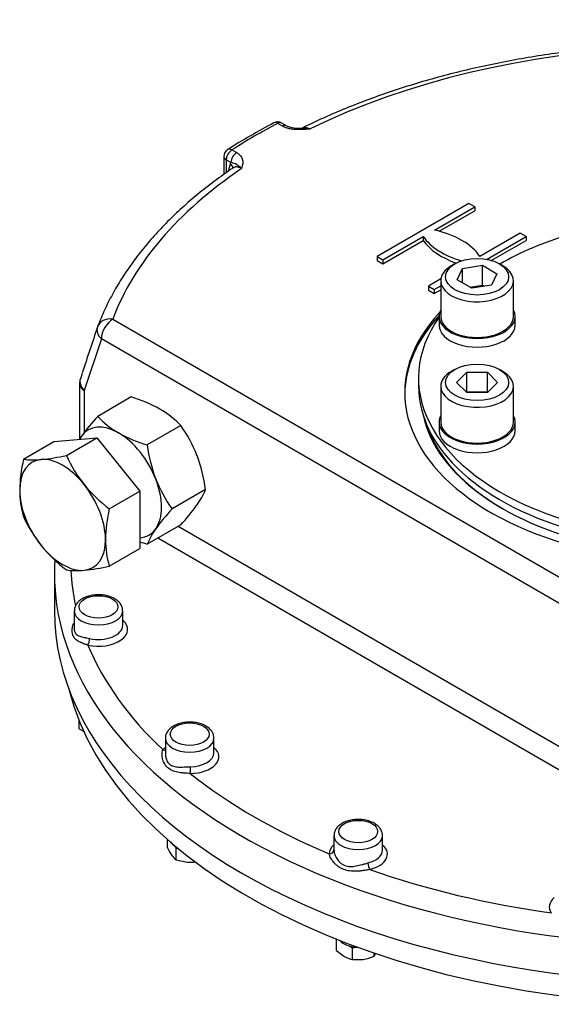
# Model space of a CAD drawing. Units: inches. Extents: x 0.3 to 11.4, y 0.3 to 7.9.
# Drawn here: x 9.8 to 10.2, y 2.2 to 2.9 of the extents above; entities that cross this region are included whole.
import ezdxf

# ---------------------------------------------------------------- set-up
doc = ezdxf.new("R2010")
doc.units = ezdxf.units.IN
doc.header["$MEASUREMENT"] = 0
for name, color, linetype in [('Default', 7, 'Continuous'), ('HSM16X40ZP-P', 7, 'Continuous'), ('HSM48X150ZP', 7, 'Continuous'), ('IW11A258', 7, 'Continuous'), ('IW11A279', 7, 'Continuous'), ('IW11D06-3', 7, 'Continuous'), ('IW11G05-Z', 7, 'Continuous'), ('NL16', 7, 'Continuous'), ('NL30', 7, 'Continuous'), ('NM48ZP', 7, 'Continuous')]:
    doc.layers.add(name, color=color, linetype=linetype)

# ---------------------------------------------------------------- blocks, each defined once
blk = doc.blocks.new('SE4')
at = {"layer": 'HSM16X40ZP-P', "color": 7, "linetype": 'Continuous'}
for p, q in [((9.84416, 2.40696), (9.84416, 2.41308)), ((9.84416, 2.40696), (9.84795, 2.40515)), ((9.90934, 2.31925), (9.90934, 2.32559)), ((9.9144, 2.32089), (9.91566, 2.31913)), ((9.91566, 2.31913), (9.91708, 2.31902)), ((9.91566, 2.31043), (9.91566, 2.31913)), ((9.91566, 2.31043), (9.92386, 2.30876)), ((10.03402, 2.24379), (10.03402, 2.25205)), ((10.04337, 2.24709), (10.0457, 2.24574)), ((10.0457, 2.24574), (10.0489, 2.24624)), ((10.0457, 2.23704), (10.0457, 2.24574)), ((10.06167, 2.23952), (10.06167, 2.24182)), ((10.06167, 2.23952), (10.06298, 2.24169)), ((10.0457, 2.23704), (10.05369, 2.23724))]:
    blk.add_line(p, q, dxfattribs=at)
for centre, radius, start, end in [((9.94443, 2.33596), 0.03887, 205.46585, 214.76799), ((9.92535, 2.32271), 0.01564, 214.73881, 231.72112), ((9.92622, 2.34264), 0.03396, 266.00342, 277.13133), ((10.05699, 2.26811), 0.03345, 226.62329, 239.19939), ((10.05077, 2.25824), 0.0218, 239.96317, 256.56076), ((10.04788, 2.27271), 0.03595, 279.30055, 292.56423)]:
    blk.add_arc(centre, radius, start, end, dxfattribs=at)
at = {"layer": 'HSM48X150ZP', "color": 7, "linetype": 'Continuous'}
for p, q in [((9.80319, 2.60556), (9.82567, 2.61854)), ((9.82567, 2.61854), (9.8573, 2.62137)), ((9.83482, 2.60839), (9.8573, 2.62137)), ((9.8573, 2.62137), (9.88894, 2.58201)), ((9.86646, 2.56903), (9.88894, 2.58201)), ((9.88894, 2.58201), (9.88894, 2.53983)), ((9.86646, 2.52685), (9.88894, 2.53983))]:
    blk.add_line(p, q, dxfattribs=at)
for centre, radius, start, end in [((9.90481, 2.58139), 0.10445, 166.61911, 179.20357), ((9.81057, 2.65789), 0.05285, 261.97439, 276.09809), ((9.80019, 2.76189), 0.15736, 275.83252, 282.7146), ((9.92739, 2.65021), 0.10158, 204.31468, 218.42723), ((9.86846, 2.5828), 0.0681, 179.96161, 196.56233), ((9.93471, 2.65819), 0.11228, 219.29758, 232.5672), ((9.96808, 2.54486), 0.10445, 166.61911, 179.20357), ((9.89488, 2.60468), 0.10056, 204.24301, 218.4989), ((9.93173, 2.54627), 0.0681, 179.96161, 196.56233), ((9.90434, 2.6145), 0.1141, 219.40355, 232.46123), ((9.84222, 2.57764), 0.05412, 262.14097, 275.93152), ((9.83088, 2.68614), 0.16321, 275.95608, 282.59104)]:
    blk.add_arc(centre, radius, start, end, dxfattribs=at)
for major_axis, start_param, end_param in [((0.02237, -0.03874), 2.879793, 3.926991), ((-0.02237, 0.03874), 4.974188, 6.021386), ((-0.02237, 0.03874), 0.785398, 1.832596), ((-0.02237, 0.03874), 3.926991, 4.974188), ((-0.02237, 0.03874), 2.879793, 3.926991), ((0.02237, -0.03874), 4.974188, 6.021386)]:
    blk.add_ellipse((9.832, 2.56458), major_axis=major_axis, ratio=0.57735, start_param=start_param, end_param=end_param, dxfattribs=at)
at = {"layer": 'IW11A258', "color": 7, "linetype": 'Continuous'}
blk.add_line((10.0944, 2.66542), (10.0944, 2.65958), dxfattribs=at)
for centre, start_param, end_param in [((10.3002, 2.66542), 5.187747, 5.499792), ((10.3002, 2.66542), 5.896637, 8.564005), ((10.3002, 2.65958), 0, 2.28082)]:
    blk.add_ellipse(centre, major_axis=(-0.2058, 0), ratio=0.57735, start_param=start_param, end_param=end_param, dxfattribs=at)
at = {"layer": 'IW11A279', "color": 7, "linetype": 'Continuous'}
for p, q in [((10.12117, 2.74945), (10.11864, 2.74799)), ((10.1566, 2.74799), (10.15407, 2.74945)), ((10.12298, 2.73769), (10.1269, 2.74614)), ((10.1269, 2.74614), (10.14154, 2.7484)), ((10.1269, 2.73543), (10.1269, 2.74614)), ((10.14154, 2.7484), (10.15226, 2.74222)), ((10.14154, 2.73379), (10.14154, 2.7484)), ((10.15226, 2.74222), (10.14833, 2.73377)), ((10.11077, 2.73703), (10.11077, 2.71073)), ((10.1337, 2.7315), (10.12298, 2.73769)), ((10.16446, 2.71073), (10.16446, 2.73703)), ((10.13223, 2.73235), (10.14154, 2.73379)), ((10.14833, 2.73377), (10.1337, 2.7315)), ((10.14154, 2.73379), (10.14301, 2.73294)), ((10.12117, 2.67169), (10.11864, 2.67023)), ((10.12246, 2.66219), (10.13004, 2.66977)), ((10.13004, 2.66977), (10.14519, 2.66977)), ((10.13004, 2.65516), (10.13004, 2.66977)), ((10.14519, 2.66977), (10.15277, 2.66219)), ((10.14519, 2.65516), (10.14519, 2.66977)), ((10.1566, 2.67023), (10.15407, 2.67169)), ((10.13004, 2.65462), (10.12246, 2.66219)), ((10.15277, 2.66219), (10.14519, 2.65462)), ((10.11077, 2.65927), (10.11077, 2.63297)), ((10.12977, 2.65489), (10.13004, 2.65516)), ((10.13004, 2.65516), (10.14519, 2.65516)), ((10.14519, 2.65462), (10.13004, 2.65462)), ((10.14519, 2.65516), (10.14547, 2.65489)), ((10.16446, 2.63297), (10.16446, 2.65927))]:
    blk.add_line(p, q, dxfattribs=at)
for centre in [(10.13762, 2.73995), (10.13762, 2.66219)]:
    blk.add_ellipse(centre, major_axis=(0.02326, 0), ratio=0.57735, dxfattribs=at)
for centre, start_param, end_param in [((10.13762, 2.73703), 5.497787, 6.283185), ((10.13762, 2.73703), 0, 3.926991), ((10.13762, 2.71073), 0, 3.141593), ((10.13762, 2.65927), 5.497787, 6.283185), ((10.13762, 2.65927), 0, 3.926991), ((10.13762, 2.63297), 0, 3.141593)]:
    blk.add_ellipse(centre, major_axis=(-0.02684, 0), ratio=0.57735, start_param=start_param, end_param=end_param, dxfattribs=at)
at = {"layer": 'IW11D06-3', "color": 7, "linetype": 'Continuous'}
blk.add_ellipse((10.3002, 2.47447), major_axis=(0.46827, 0), ratio=0.57735, start_param=3.283945, end_param=6.140833, dxfattribs=at)
at = {"layer": 'IW11G05-Z', "color": 7, "linetype": 'Continuous'}
for p, q in [((9.99411, 2.85088), (9.99061, 2.85291)), ((9.99709, 2.85118), (9.99359, 2.8532)), ((9.9509, 2.82855), (9.9509, 2.81534)), ((9.95686, 2.83342), (9.96037, 2.8314)), ((9.95265, 2.82612), (9.95265, 2.8166)), ((9.95615, 2.82409), (9.95265, 2.82612)), ((9.95438, 2.81779), (9.95587, 2.82323)), ((9.95587, 2.82323), (9.95615, 2.82409)), ((10.13158, 2.79404), (10.06388, 2.75495)), ((10.1359, 2.79155), (10.13158, 2.79404)), ((10.10616, 2.77438), (10.1359, 2.79155)), ((10.10969, 2.7735), (10.1359, 2.78863)), ((10.1359, 2.79155), (10.1359, 2.78863)), ((10.16945, 2.77218), (10.13971, 2.75501)), ((10.17376, 2.76969), (10.16945, 2.77218)), ((10.06819, 2.75246), (10.09793, 2.76963)), ((10.06819, 2.74954), (10.09793, 2.76671)), ((10.09793, 2.76963), (10.09793, 2.76671)), ((10.14449, 2.75279), (10.17376, 2.76969)), ((10.14809, 2.75195), (10.17376, 2.76677)), ((10.17376, 2.76969), (10.17376, 2.76677)), ((10.06388, 2.75495), (10.06388, 2.75203)), ((10.06388, 2.75495), (10.06819, 2.75246)), ((10.06388, 2.75203), (10.06819, 2.74954)), ((10.06819, 2.75246), (10.06819, 2.74954)), ((10.11087, 2.73837), (10.10174, 2.73309)), ((10.10174, 2.73309), (10.10174, 2.73017)), ((10.10174, 2.73309), (10.10606, 2.7306)), ((10.10174, 2.73017), (10.10606, 2.72768)), ((10.10606, 2.7306), (10.11077, 2.73332)), ((10.10606, 2.7306), (10.10606, 2.72768)), ((10.10606, 2.72768), (10.11077, 2.7304)), ((9.86901, 2.70881), (10.39394, 2.40574)), ((9.86057, 2.69419), (9.84799, 2.65632)), ((10.3855, 2.39113), (9.86057, 2.69419)), ((9.8464, 2.66876), (9.84513, 2.66489)), ((9.84449, 2.66119), (9.84449, 2.62023)), ((9.84799, 2.65632), (9.84799, 2.62523)), ((9.91733, 2.55622), (10.2562, 2.36058)), ((10.24168, 2.35142), (9.90214, 2.54746)), ((9.82596, 2.52123), (9.82596, 2.49395)), ((9.84058, 2.49388), (9.84058, 2.48081)), ((9.87637, 2.48317), (9.87637, 2.49388)), ((9.90783, 2.40015), (9.90783, 2.38839)), ((9.94362, 2.38943), (9.94362, 2.40015)), ((10.03209, 2.32841), (10.03209, 2.31765)), ((10.06788, 2.31769), (10.06788, 2.32841))]:
    blk.add_line(p, q, dxfattribs=at)
for centre, radius, start, end in [((10.19115, 2.46172), 0.44123, 117.43552, 122.56627), ((9.99061, 2.84803), 0.00597, 60, 117.50175), ((10.00596, 2.87117), 0.02185, 246.22398, 277.10029), ((9.95686, 2.82855), 0.00597, 122.6306, 180), ((9.95368, 2.81087), 0.01346, 40.57957, 79.42043), ((17.62514, 0.1019), 8.19135, 161.485327, 161.735115), ((9.85642, 2.66119), 0.01193, 161.74477, 180)]:
    blk.add_arc(centre, radius, start, end, dxfattribs=at)
for centre, major_axis, ratio, start_param, end_param in [((10.3002, 2.65468), (0.44126, 0), 0.57735, 1.033907, 2.274994), ((10.3002, 2.65468), (-0.4623, 0), 0.57735, -0.837034, -0.733762), ((9.99061, 2.84803), (0.00275, -0.00529), 0.546782, 2.380713, 3.141982), ((9.99061, 2.84803), (-0.00298, -0.00517), 0.57735, 3.141593, 3.926991), ((9.99411, 2.84601), (-0.00298, -0.00517), 0.57735, 3.126681, 3.926991), ((9.95686, 2.82855), (0.00597, 0), 0.57735, 3.141593, 3.926991), ((9.95686, 2.82855), (0.00298, 0.00517), 0.57735, 0.785398, 2.356194), ((9.95686, 2.82855), (0.00322, -0.00502), 0.606379, 2.329008, 3.141593), ((9.96037, 2.82653), (0.00298, 0.00517), 0.57735, 0.785398, 2.356194), ((9.95165, 2.82079), (-0.00575, 0.00158), 0.709232, 3.312502, 4.101198), ((10.3002, 2.65468), (-0.44126, 0), 0.57735, 5.578988, 6.069106), ((10.08423, 2.74235), (0.05965, 0), 0.57735, 0.376431, 1.194365), ((10.15341, 2.78229), (-0.05965, 0), 0.57735, 0.376431, 1.096715), ((10.15341, 2.77937), (-0.05965, 0), 0.57735, 0.376431, 1.020341), ((10.3002, 2.65468), (0.21594, 0), 0.57735, 2.647353, 6.283185), ((9.86901, 2.69906), (0.01116, -0.0042), 0.797858, 1.862662, 3.167207), ((9.86901, 2.69906), (-0.00597, -0.01033), 0.57735, 3.926991, 5.497787), ((10.3002, 2.65273), (0.21594, 0), 0.57735, 2.65222, 3.133779), ((9.86901, 2.69906), (0.01131, -0.00379), 0.727268, 3.119096, 4.141063), ((9.85642, 2.66119), (0.01133, -0.00374), 0.725827, 3.141593, 4.137628), ((9.85642, 2.66119), (0.01133, -0.00374), 0.725827, 3.095578, 3.141593), ((9.85642, 2.66119), (0.01193, 0), 0.57735, 3.141593, 3.926991), ((10.3002, 2.65273), (-0.20401, 0), 0.57735, 0.122906, 2.356194), ((10.3002, 2.65176), (0.20282, 0), 0.57735, 3.33125, 3.926991), ((10.3002, 2.52123), (0.47423, 0), 0.57735, 3.105928, 3.197371), ((10.3002, 2.53097), (0.4623, 0), 0.57735, 3.168713, 3.266502), ((10.3002, 2.52123), (0.47423, 0), 0.57735, 3.197371, 4.906371), ((10.3002, 2.49395), (-0.47423, 0), 0.57735, 0, 3.141593), ((9.85848, 2.49388), (-0.0179, 0), 0.57735, 6.281275, 6.283185), ((9.85848, 2.49388), (-0.0179, 0), 0.57735, 0, 3.137538), ((9.85848, 2.48024), (-0.02147, 0), 0.57735, 1.197902, 3.727278), ((9.85848, 2.48317), (-0.0179, 0), 0.57735, 1.197902, 3.141593), ((9.85065, 2.47162), (-0.00079, -0.00349), 0.29746, 0.649419, 2.220215), ((10.3002, 2.53097), (-0.4623, 0), 0.57735, 0.235482, 0.5499), ((9.92572, 2.38651), (-0.02147, 0), 0.57735, -0.585686, -0.4127), ((9.92572, 2.40015), (-0.0179, 0), 0.57735, 6.281275, 6.283185), ((9.92572, 2.40015), (-0.0179, 0), 0.57735, 0, 3.137538), ((9.92572, 2.38651), (-0.02147, 0), 0.57735, 1.590783, 3.727278), ((9.90605, 2.39441), (-0.00285, 0.00216), 0.747945, 2.086763, 2.659258), ((9.92572, 2.38943), (-0.0179, 0), 0.57735, 1.590783, 3.141593), ((9.92615, 2.37704), (0.00004, -0.00358), 0.016318, 4.096815, 5.667611), ((10.3002, 2.53097), (-0.4623, 0), 0.57735, 0.628183, 0.942613), ((10.04998, 2.32841), (-0.0179, 0), 0.57735, 6.281275, 6.283185), ((10.04998, 2.32841), (-0.0179, 0), 0.57735, 0, 3.137538), ((10.04998, 2.31477), (-0.02147, 0), 0.57735, 5.6975, 6.263199), ((10.04998, 2.31477), (-0.02147, 0), 0.57735, 1.983496, 3.727278), ((10.02851, 2.31794), (-0.00358, 0.00012), 0.816334, 1.599052, 3.12515), ((10.04998, 2.31769), (-0.0179, 0), 0.57735, 1.983496, 3.141593), ((10.0586, 2.30633), (0.00088, -0.00347), 0.327484, 4.055009, 5.625805), ((10.3002, 2.53097), (-0.4623, 0), 0.57735, 1.020896, 1.335315), ((10.21233, 2.27594), (0.02147, 0), 0.57735, 2.555907, 3.514487)]:
    blk.add_ellipse(centre, major_axis=major_axis, ratio=ratio, start_param=start_param, end_param=end_param, dxfattribs=at)
for centre in [(9.85848, 2.4968), (9.92572, 2.40307), (10.04998, 2.33133)]:
    blk.add_ellipse(centre, major_axis=(0.01432, 0), ratio=0.57735, dxfattribs=at)
for points, knots in [([(10.47518, 2.89104), (10.47275, 2.89165), (10.46485, 2.89364), (10.44947, 2.89694), (10.43033, 2.90058), (10.41073, 2.90373), (10.39097, 2.90636), (10.37101, 2.90847), (10.35092, 2.91006), (10.33073, 2.91112), (10.31048, 2.91165), (10.29021, 2.91166), (10.26996, 2.91113), (10.24976, 2.91008), (10.22967, 2.9085), (10.20972, 2.90639), (10.18994, 2.90377), (10.17039, 2.90063), (10.15109, 2.89699), (10.13208, 2.89284), (10.11341, 2.8882), (10.0951, 2.88307), (10.0772, 2.87746), (10.05975, 2.87138), (10.04272, 2.86484), (10.0264, 2.85792), (10.01473, 2.85251), (10.00923, 2.84979), (10.00853, 2.84944)], [0, 0, 0, 0, 0.014553, 0.055409, 0.096256, 0.137095, 0.177927, 0.218753, 0.259575, 0.300393, 0.341209, 0.382025, 0.42284, 0.463657, 0.504477, 0.5453, 0.586129, 0.626964, 0.667806, 0.708658, 0.749519, 0.790392, 0.831277, 0.872175, 0.913086, 0.954012, 0.994951, 1, 1, 1, 1]), ([(10.01452, 2.84884), (10.01407, 2.8488), (10.01363, 2.84876), (10.01274, 2.84867), (10.01229, 2.84863), (10.01095, 2.84852), (10.01006, 2.84845), (10.00738, 2.8483), (10.00559, 2.84828), (10.00335, 2.84841), (10.0029, 2.84845), (10.00201, 2.84853), (10.00157, 2.84859), (10.00026, 2.84878), (9.9994, 2.84894), (9.99816, 2.84925), (9.99775, 2.84937), (9.99695, 2.84962), (9.99657, 2.84975), (9.99545, 2.85018), (9.99475, 2.85051), (9.99411, 2.85088)], [0, 0, 0, 0, 0.0625, 0.0625, 0.125, 0.125, 0.25, 0.25, 0.5, 0.5, 0.5625, 0.5625, 0.625, 0.625, 0.75, 0.75, 0.8125, 0.8125, 0.875, 0.875, 1, 1, 1, 1]), ([(10.00852, 2.84945), (10.00872, 2.84955), (10.00894, 2.84963), (10.00936, 2.84976), (10.00956, 2.84981), (10.00996, 2.84988), (10.01016, 2.8499), (10.0108, 2.84994), (10.01123, 2.84991), (10.01192, 2.8498), (10.01215, 2.84975), (10.01261, 2.84963), (10.01285, 2.84956), (10.01356, 2.84931), (10.01403, 2.8491), (10.01452, 2.84884)], [0.4263663, 0.4263663, 0.4263663, 0.4263663, 0.5, 0.5, 0.5625, 0.5625, 0.625, 0.625, 0.75, 0.75, 0.8125, 0.8125, 0.875, 0.875, 1, 1, 1, 1]), ([(10.00867, 2.84948), (10.00916, 2.84951), (10.00966, 2.84952), (10.01087, 2.84948), (10.01158, 2.84942), (10.01267, 2.84926), (10.01304, 2.84919), (10.01359, 2.84907), (10.01387, 2.84901), (10.01415, 2.84894), (10.01433, 2.84889), (10.01443, 2.84887), (10.01452, 2.84884)], [0.659979, 0.659979, 0.659979, 0.659979, 0.75, 0.75, 0.875, 0.875, 0.9375, 0.9375, 0.96875, 0.984375, 0.984375, 1, 1, 1, 1]), ([(9.96037, 2.8314), (9.96101, 2.83103), (9.96158, 2.83063), (9.96233, 2.82998), (9.96256, 2.82976), (9.96299, 2.8293), (9.96319, 2.82906), (9.96373, 2.82835), (9.96401, 2.82785), (9.96434, 2.8271), (9.96443, 2.82684), (9.96459, 2.82633), (9.96465, 2.82607), (9.96488, 2.82477), (9.96484, 2.82374), (9.96458, 2.82219), (9.96446, 2.82168), (9.96426, 2.8209), (9.96419, 2.82065), (9.96405, 2.82013), (9.96397, 2.81988), (9.9639, 2.81962)], [0, 0, 0, 0, 0.125, 0.125, 0.1875, 0.1875, 0.25, 0.25, 0.375, 0.375, 0.4375, 0.4375, 0.5, 0.5, 0.75, 0.75, 0.875, 0.875, 0.9375, 0.9375, 1, 1, 1, 1]), ([(9.95789, 2.8202), (9.95571, 2.81872), (9.94971, 2.81462), (9.93909, 2.80676), (9.92719, 2.79711), (9.91592, 2.78704), (9.90546, 2.7767), (9.8958, 2.76607), (9.88696, 2.75518), (9.87896, 2.74407), (9.87181, 2.73272), (9.86559, 2.72129), (9.86094, 2.71119), (9.85874, 2.70557), (9.85785, 2.70327)], [0, 0, 0, 0, 0.040809, 0.132317, 0.223827, 0.3153, 0.406713, 0.498035, 0.589232, 0.680266, 0.7711, 0.861697, 0.952029, 1, 1, 1, 1]), ([(9.9639, 2.81962), (9.96301, 2.82018), (9.96214, 2.82055), (9.96087, 2.82083), (9.96047, 2.82088), (9.95969, 2.82087), (9.95932, 2.82082), (9.95878, 2.82067), (9.95861, 2.8206), (9.95828, 2.82045), (9.95812, 2.82037), (9.95795, 2.82026), (9.95792, 2.82024), (9.9579, 2.82022)], [0, 0, 0, 0, 0.25, 0.25, 0.375, 0.375, 0.5, 0.5, 0.5625, 0.5625, 0.625, 0.625, 0.6350079, 0.6350079, 0.6350079, 0.6350079]), ([(9.87628, 2.49382), (9.87628, 2.49457), (9.87625, 2.49605), (9.8752, 2.49845), (9.87342, 2.5007), (9.87092, 2.50264), (9.86776, 2.50419), (9.86408, 2.50526), (9.8601, 2.50578), (9.85603, 2.50572), (9.85208, 2.50508), (9.84841, 2.50388), (9.84531, 2.50218), (9.84292, 2.50007), (9.84137, 2.49771), (9.84059, 2.49553), (9.84067, 2.49434), (9.8407, 2.49392)], [0, 0, 0, 0, 0.048368, 0.113074, 0.178743, 0.248313, 0.321728, 0.39664, 0.471367, 0.545958, 0.620849, 0.696459, 0.773376, 0.843449, 0.909468, 0.972452, 1, 1, 1, 1]), ([(9.85065, 2.4687), (9.84989, 2.46894), (9.84918, 2.46916), (9.84782, 2.46961), (9.84718, 2.46984), (9.84597, 2.4703), (9.84539, 2.47054), (9.84432, 2.47103), (9.84383, 2.47129), (9.84291, 2.47184), (9.84249, 2.47213), (9.84171, 2.47276), (9.84135, 2.4731), (9.8404, 2.4742), (9.83991, 2.47504), (9.8395, 2.47624), (9.83942, 2.47649), (9.8393, 2.477), (9.83924, 2.47726), (9.83911, 2.47807), (9.83906, 2.47863), (9.83905, 2.47977), (9.83908, 2.48036), (9.83919, 2.48126), (9.83924, 2.48156), (9.83936, 2.48216), (9.83943, 2.48247), (9.83969, 2.48348), (9.83993, 2.48418), (9.84024, 2.48487)], [0, 0, 0, 0, 0.0625, 0.0625, 0.125, 0.125, 0.1875, 0.1875, 0.25, 0.25, 0.3125, 0.3125, 0.375, 0.375, 0.5, 0.5, 0.53125, 0.53125, 0.5625, 0.5625, 0.625, 0.625, 0.6875, 0.6875, 0.71875, 0.71875, 0.75, 0.75, 0.823248, 0.823248, 0.823248, 0.823248]), ([(9.84058, 2.48073), (9.84058, 2.48044), (9.8406, 2.48016), (9.84065, 2.47963), (9.84069, 2.47938), (9.84079, 2.47891), (9.84085, 2.47868), (9.84107, 2.47804), (9.84127, 2.47765), (9.84175, 2.47696), (9.84204, 2.47665), (9.84301, 2.47586), (9.8438, 2.47548), (9.8457, 2.47485), (9.84677, 2.47461), (9.84827, 2.4743), (9.84858, 2.47424), (9.84922, 2.47411), (9.84955, 2.47405), (9.85055, 2.47385), (9.85124, 2.47371), (9.85196, 2.47354)], [0.4033558, 0.4033558, 0.4033558, 0.4033558, 0.4375, 0.4375, 0.46875, 0.46875, 0.5, 0.5, 0.5625, 0.5625, 0.625, 0.625, 0.75, 0.75, 0.875, 0.875, 0.90625, 0.90625, 0.9375, 0.9375, 1, 1, 1, 1]), ([(9.94352, 2.40009), (9.94352, 2.40083), (9.9435, 2.40232), (9.94244, 2.40472), (9.94066, 2.40697), (9.93816, 2.40891), (9.935, 2.41046), (9.93132, 2.41153), (9.92734, 2.41204), (9.92328, 2.41198), (9.91932, 2.41135), (9.91565, 2.41015), (9.91256, 2.40844), (9.91016, 2.40633), (9.90861, 2.40398), (9.90783, 2.4018), (9.90791, 2.40061), (9.90794, 2.40018)], [0, 0, 0, 0, 0.048368, 0.113074, 0.178743, 0.248313, 0.321728, 0.39664, 0.471367, 0.545958, 0.620849, 0.696459, 0.773376, 0.843449, 0.909468, 0.972452, 1, 1, 1, 1]), ([(9.92615, 2.37411), (9.92529, 2.37417), (9.92445, 2.37422), (9.92281, 2.37432), (9.92201, 2.37438), (9.92083, 2.37449), (9.92044, 2.37452), (9.91967, 2.37461), (9.91929, 2.37465), (9.91818, 2.37481), (9.91747, 2.37492), (9.91609, 2.37521), (9.91542, 2.37537), (9.91413, 2.37577), (9.9135, 2.376), (9.91172, 2.37678), (9.91065, 2.37744), (9.90947, 2.37846), (9.90925, 2.37867), (9.9088, 2.37912), (9.90859, 2.37935), (9.90798, 2.38007), (9.90761, 2.38058), (9.90695, 2.38165), (9.90666, 2.38221), (9.90628, 2.38308), (9.90617, 2.38337), (9.90596, 2.38396), (9.90586, 2.38427), (9.90544, 2.38578), (9.90527, 2.387), (9.90532, 2.38878), (9.90538, 2.38936), (9.90563, 2.39048), (9.90581, 2.391), (9.90605, 2.39148)], [0, 0, 0, 0, 0.0625, 0.0625, 0.125, 0.125, 0.15625, 0.15625, 0.1875, 0.1875, 0.25, 0.25, 0.3125, 0.3125, 0.375, 0.375, 0.5, 0.5, 0.53125, 0.53125, 0.5625, 0.5625, 0.625, 0.625, 0.6875, 0.6875, 0.71875, 0.71875, 0.75, 0.75, 0.875, 0.875, 0.9375, 0.9375, 1, 1, 1, 1]), ([(9.90783, 2.38842), (9.90783, 2.388), (9.90785, 2.38758), (9.90796, 2.38657), (9.90807, 2.38598), (9.90838, 2.38483), (9.90858, 2.38427), (9.90907, 2.38322), (9.90936, 2.38272), (9.90987, 2.38202), (9.91005, 2.3818), (9.91043, 2.38138), (9.91063, 2.38119), (9.91126, 2.38064), (9.91172, 2.38033), (9.91271, 2.37981), (9.91325, 2.3796), (9.91492, 2.3791), (9.91613, 2.37896), (9.91875, 2.37884), (9.92012, 2.37888), (9.92229, 2.37897), (9.92304, 2.37901), (9.92455, 2.37907), (9.92531, 2.37909), (9.92608, 2.3791)], [0.2053353, 0.2053353, 0.2053353, 0.2053353, 0.25, 0.25, 0.3125, 0.3125, 0.375, 0.375, 0.4375, 0.4375, 0.46875, 0.46875, 0.5, 0.5, 0.5625, 0.5625, 0.625, 0.625, 0.75, 0.75, 0.875, 0.875, 0.9375, 0.9375, 1, 1, 1, 1]), ([(10.06778, 2.32835), (10.06778, 2.32909), (10.06776, 2.33057), (10.06671, 2.33298), (10.06493, 2.33523), (10.06242, 2.33717), (10.05927, 2.33872), (10.05559, 2.33978), (10.0516, 2.3403), (10.04754, 2.34024), (10.04359, 2.33961), (10.03991, 2.3384), (10.03682, 2.3367), (10.03443, 2.33459), (10.03287, 2.33223), (10.03209, 2.33005), (10.03217, 2.32887), (10.0322, 2.32844)], [0, 0, 0, 0, 0.048368, 0.113074, 0.178743, 0.248313, 0.321728, 0.39664, 0.471367, 0.545958, 0.620849, 0.696459, 0.773376, 0.843449, 0.909468, 0.972452, 1, 1, 1, 1]), ([(10.0586, 2.30341), (10.05777, 2.30327), (10.05693, 2.30313), (10.05526, 2.30285), (10.05442, 2.30272), (10.05315, 2.30254), (10.05273, 2.30249), (10.05188, 2.30239), (10.05146, 2.30234), (10.05021, 2.30222), (10.04939, 2.30216), (10.04775, 2.3021), (10.04694, 2.3021), (10.04534, 2.30216), (10.04453, 2.30222), (10.04219, 2.30254), (10.04071, 2.3029), (10.03894, 2.30358), (10.03859, 2.30373), (10.03791, 2.30404), (10.03756, 2.30421), (10.03657, 2.30475), (10.03594, 2.30515), (10.03473, 2.306), (10.03416, 2.30646), (10.03335, 2.30719), (10.03309, 2.30744), (10.03258, 2.30795), (10.03234, 2.30822), (10.03116, 2.30955), (10.03037, 2.31066), (10.02945, 2.31233), (10.02919, 2.31289), (10.02876, 2.31399), (10.02861, 2.31452), (10.02851, 2.31502)], [0, 0, 0, 0, 0.0625, 0.0625, 0.125, 0.125, 0.15625, 0.15625, 0.1875, 0.1875, 0.25, 0.25, 0.3125, 0.3125, 0.375, 0.375, 0.5, 0.5, 0.53125, 0.53125, 0.5625, 0.5625, 0.625, 0.625, 0.6875, 0.6875, 0.71875, 0.71875, 0.75, 0.75, 0.875, 0.875, 0.9375, 0.9375, 1, 1, 1, 1]), ([(10.03209, 2.3179), (10.03208, 2.31745), (10.03211, 2.31697), (10.03227, 2.31595), (10.0324, 2.31542), (10.03266, 2.31459), (10.03276, 2.31431), (10.03297, 2.31375), (10.03309, 2.31347), (10.03348, 2.31264), (10.03377, 2.31209), (10.03445, 2.311), (10.03483, 2.31047), (10.03567, 2.30945), (10.03613, 2.30897), (10.03712, 2.30808), (10.03765, 2.30768), (10.03851, 2.30714), (10.03881, 2.30697), (10.03942, 2.30667), (10.03973, 2.30654), (10.04067, 2.30617), (10.04132, 2.30599), (10.04268, 2.30573), (10.04338, 2.30566), (10.0455, 2.30561), (10.04693, 2.30576), (10.04987, 2.30629), (10.05133, 2.30665), (10.05354, 2.30724), (10.05428, 2.30745), (10.05574, 2.30785), (10.05646, 2.30805), (10.05716, 2.30823)], [0, 0, 0, 0, 0.0625, 0.0625, 0.125, 0.125, 0.15625, 0.15625, 0.1875, 0.1875, 0.25, 0.25, 0.3125, 0.3125, 0.375, 0.375, 0.4375, 0.4375, 0.46875, 0.46875, 0.5, 0.5, 0.5625, 0.5625, 0.625, 0.625, 0.75, 0.75, 0.875, 0.875, 0.9375, 0.9375, 1, 1, 1, 1])]:
    blk.add_open_spline(points, degree=3, knots=knots, dxfattribs=at)
at = {"layer": 'NL16', "color": 7, "linetype": 'Continuous'}
for p, q in [((10.04157, 2.2491), (10.04157, 2.24907)), ((10.04157, 2.24907), (10.04159, 2.24909))]:
    blk.add_line(p, q, dxfattribs=at)
for centre, start_param, end_param in [((9.92573, 2.3267), 3.487844, 3.99447), ((10.04998, 2.25496), 3.593428, 4.663139)]:
    blk.add_ellipse(centre, major_axis=(0.01515, 0), ratio=0.57735, start_param=start_param, end_param=end_param, dxfattribs=at)
at = {"layer": 'NL30', "color": 7, "linetype": 'Continuous'}
for p, q in [((10.10958, 2.71073), (10.10958, 2.7043)), ((10.16565, 2.7043), (10.16565, 2.71073)), ((10.10958, 2.63297), (10.10958, 2.62654)), ((10.16565, 2.62654), (10.16565, 2.63297))]:
    blk.add_line(p, q, dxfattribs=at)
for centre, start_param, end_param in [((10.13762, 2.71073), 5.990411, 6.283185), ((10.13762, 2.71073), 0, 3.434367), ((10.13762, 2.7043), 0, 3.141593), ((10.13762, 2.63297), 5.990411, 6.283185), ((10.13762, 2.63297), 0, 3.434367), ((10.13762, 2.62654), 0, 3.141593)]:
    blk.add_ellipse(centre, major_axis=(-0.02804, 0), ratio=0.57735, start_param=start_param, end_param=end_param, dxfattribs=at)
at = {"layer": 'NM48ZP', "color": 7, "linetype": 'Continuous'}
for p, q in [((9.88261, 2.65142), (9.85789, 2.63715)), ((9.91914, 2.63033), (9.89442, 2.61606)), ((9.93741, 2.58326), (9.91269, 2.56898)), ((9.91914, 2.55727), (9.89442, 2.543))]:
    blk.add_line(p, q, dxfattribs=at)
for centre, radius, start, end in [((9.8509, 2.54698), 0.10914, 61.0678, 73.10953), ((9.86987, 2.58373), 0.06782, 43.40268, 60.07339), ((9.97351, 2.5304), 0.15736, 137.2854, 144.16748), ((9.90734, 2.68397), 0.0681, 223.43764, 240.03843), ((9.83753, 2.57157), 0.10056, 21.5011, 35.75699), ((9.88864, 2.59139), 0.05285, 143.90191, 147.05629), ((9.92432, 2.71621), 0.10452, 240.80059, 253.37674), ((10.00753, 2.63103), 0.1141, 187.53877, 200.59645), ((9.8243, 2.56829), 0.1141, 7.53877, 20.59645), ((9.9943, 2.62775), 0.10056, 201.5011, 215.75699), ((9.88728, 2.60365), 0.05412, 324.06848, 337.85903), ((10.03285, 2.45853), 0.16321, 137.40896, 144.04392), ((9.79898, 2.66773), 0.16321, 317.40896, 324.04392), ((9.94455, 2.5226), 0.05412, 144.06848, 157.85903), ((9.92432, 2.64316), 0.10452, 250.17257, 253.37674)]:
    blk.add_arc(centre, radius, start, end, dxfattribs=at)
for major_axis, start_param, end_param in [((0.02237, -0.03874), 2.356194, 3.403392), ((-0.02237, 0.03874), 0.261799, 0.357049), ((-0.02237, 0.03874), 4.45059, 5.497787), ((0.02237, -0.03874), 0.261799, 1.308997), ((-0.02237, 0.03874), 2.872112, 3.403392)]:
    blk.add_ellipse((9.87333, 2.58844), major_axis=major_axis, ratio=0.57735, start_param=start_param, end_param=end_param, dxfattribs=at)

msp = doc.modelspace()

# ---------------------------------------------------------------- block references
at = {"layer": 'Default'}
msp.add_blockref('SE4', (0, 0), dxfattribs=at)

doc.saveas('drawing.dxf')
